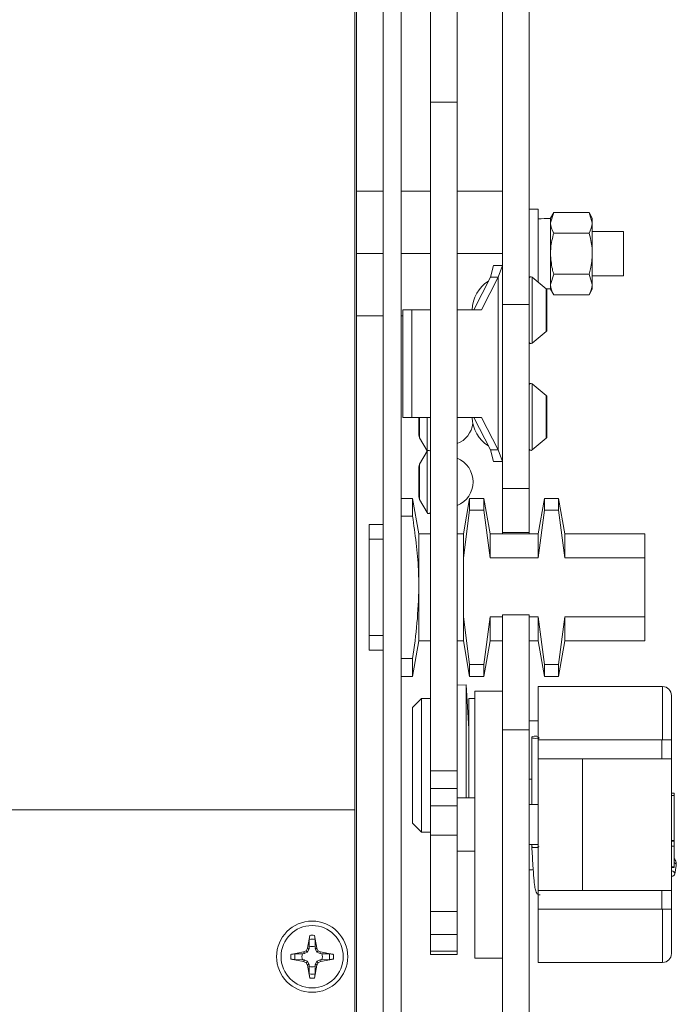
# Model space of a CAD drawing. Units: millimetres. Extents: x 570 to 8795, y -7926 to -223.
# Drawn here: x 4286 to 4360, y -3475 to -3365 of the extents above; entities that cross this region are included whole.
import ezdxf

# ---------------------------------------------------------------- set-up
doc = ezdxf.new("R2010")
doc.units = ezdxf.units.MM

msp = doc.modelspace()

# ---------------------------------------------------------------- linework, layer by layer
at = {"color": 7, "linetype": 'Continuous', "lineweight": 15}
for p, q in [((4324.219, -3476.719), (4324.219, -3332.662)), ((4327.219, -3335.417), (4327.219, -3521.417)), ((4329.219, -3335.417), (4329.219, -3521.417)), ((4332.519, -3373.9), (4332.519, -3339.858)), ((4335.519, -3373.9), (4335.519, -3339.858)), ((4340.619, -3351.242), (4340.619, -3396.617)), ((4343.619, -3351.242), (4343.619, -3396.617)), ((4324.019, -3362.417), (4324.019, -3453.417)), ((4332.519, -3373.9), (4335.519, -3373.9)), ((4332.519, -3449.025), (4332.519, -3373.9)), ((4335.519, -3449.025), (4335.519, -3373.9)), ((4327.219, -3383.917), (4324.219, -3383.917)), ((4332.519, -3383.917), (4329.219, -3383.917)), ((4340.619, -3383.917), (4335.519, -3383.917)), ((4344.619, -3385.917), (4343.619, -3385.917)), ((4344.619, -3385.917), (4344.619, -3394.105)), ((4346.376, -3386.298), (4346.019, -3386.917)), ((4346.376, -3386.298), (4346.019, -3387.453)), ((4350.361, -3386.298), (4346.376, -3386.298)), ((4350.719, -3386.917), (4350.361, -3386.298)), ((4350.361, -3386.298), (4350.719, -3387.453)), ((4346.019, -3387.453), (4346.019, -3386.917)), ((4346.019, -3390.917), (4346.019, -3387.453)), ((4350.719, -3386.917), (4350.719, -3387.453)), ((4350.719, -3390.917), (4350.719, -3387.453)), ((4350.361, -3388.608), (4346.376, -3388.608)), ((4354.219, -3388.417), (4350.719, -3388.417)), ((4354.219, -3388.417), (4354.219, -3390.917)), ((4327.219, -3390.917), (4324.219, -3390.917)), ((4332.519, -3390.917), (4329.219, -3390.917)), ((4340.619, -3390.917), (4335.519, -3390.917)), ((4346.019, -3394.381), (4346.019, -3390.917)), ((4350.719, -3390.917), (4350.719, -3394.381)), ((4354.219, -3390.917), (4354.219, -3393.417)), ((4339.606, -3392.267), (4339.27, -3393.569)), ((4339.606, -3392.267), (4340.601, -3392.267)), ((4340.601, -3392.267), (4340.131, -3393.569)), ((4340.619, -3392.267), (4340.601, -3392.267)), ((4339.27, -3393.569), (4337.413, -3397.217)), ((4340.131, -3393.569), (4338.274, -3397.217)), ((4339.27, -3393.569), (4340.131, -3393.569)), ((4345.545, -3394.862), (4343.945, -3393.554)), ((4346.376, -3393.227), (4346.019, -3394.381)), ((4350.361, -3393.227), (4346.376, -3393.227)), ((4350.361, -3393.227), (4350.719, -3394.381)), ((4350.719, -3393.417), (4354.219, -3393.417)), ((4345.551, -3394.867), (4346.019, -3394.867)), ((4345.619, -3397.267), (4345.619, -3395.017)), ((4346.019, -3394.917), (4346.019, -3394.381)), ((4346.019, -3394.917), (4346.376, -3395.536)), ((4350.361, -3395.536), (4350.719, -3394.917)), ((4350.719, -3394.381), (4350.719, -3394.917)), ((4350.361, -3395.536), (4346.376, -3395.536)), ((4329.423, -3397.217), (4329.423, -3409.317)), ((4329.423, -3397.217), (4330.422, -3397.217)), ((4330.422, -3397.217), (4332.519, -3397.217)), ((4338.274, -3397.217), (4335.519, -3397.217)), ((4343.619, -3396.617), (4340.619, -3396.617)), ((4340.619, -3396.617), (4340.619, -3417.302)), ((4343.619, -3396.617), (4343.619, -3417.302)), ((4345.619, -3399.517), (4345.619, -3397.267)), ((4327.219, -3397.917), (4324.219, -3397.917)), ((4329.423, -3397.917), (4329.219, -3397.917)), ((4343.945, -3400.981), (4345.545, -3399.672)), ((4345.545, -3406.862), (4343.945, -3405.554)), ((4345.619, -3409.267), (4345.619, -3407.017)), ((4330.422, -3409.317), (4329.423, -3409.317)), ((4332.519, -3409.317), (4330.422, -3409.317)), ((4331.219, -3409.317), (4331.219, -3411.302)), ((4335.519, -3409.317), (4338.274, -3409.317)), ((4337.413, -3409.317), (4339.27, -3412.965)), ((4338.274, -3409.317), (4340.131, -3412.965)), ((4345.619, -3411.517), (4345.619, -3409.267)), ((4331.299, -3411.602), (4332.145, -3413.068)), ((4343.945, -3412.981), (4345.545, -3411.672)), ((4332.145, -3413.068), (4332.161, -3413.092)), ((4340.131, -3412.965), (4339.27, -3412.965)), ((4339.27, -3412.965), (4339.606, -3414.267)), ((4340.131, -3412.965), (4340.601, -3414.267)), ((4332.145, -3413.115), (4331.299, -3414.581)), ((4331.219, -3414.881), (4331.219, -3416.571)), ((4339.606, -3414.267), (4340.601, -3414.267)), ((4340.601, -3414.267), (4340.619, -3414.267)), ((4331.219, -3416.571), (4331.219, -3418.249)), ((4343.619, -3417.302), (4340.619, -3417.302)), ((4340.619, -3417.302), (4340.619, -3422.267)), ((4343.619, -3417.302), (4343.619, -3422.267)), ((4330.513, -3418.417), (4329.219, -3418.417)), ((4331.219, -3422.417), (4330.513, -3418.417)), ((4330.513, -3420.417), (4330.513, -3418.417)), ((4331.299, -3418.549), (4332.145, -3420.015)), ((4336.924, -3418.417), (4336.219, -3422.417)), ((4338.513, -3418.417), (4336.924, -3418.417)), ((4336.924, -3419.757), (4336.924, -3418.417)), ((4339.219, -3422.417), (4338.513, -3418.417)), ((4338.513, -3419.757), (4338.513, -3418.417)), ((4345.324, -3418.417), (4344.619, -3422.417)), ((4346.913, -3418.417), (4345.324, -3418.417)), ((4345.324, -3419.757), (4345.324, -3418.417)), ((4347.619, -3422.417), (4346.913, -3418.417)), ((4346.913, -3419.757), (4346.913, -3418.417)), ((4329.219, -3420.417), (4330.513, -3420.417)), ((4336.219, -3425.101), (4336.924, -3419.757)), ((4336.924, -3419.757), (4338.513, -3419.757)), ((4338.513, -3419.757), (4339.219, -3425.101)), ((4344.619, -3425.101), (4345.324, -3419.757)), ((4345.324, -3419.757), (4346.913, -3419.757)), ((4346.913, -3419.757), (4347.619, -3425.101)), ((4327.219, -3421.367), (4325.619, -3421.367)), ((4325.619, -3422.99), (4325.619, -3421.367)), ((4325.619, -3433.844), (4325.619, -3422.99)), ((4325.619, -3422.99), (4327.219, -3422.99)), ((4332.519, -3422.417), (4331.219, -3422.417)), ((4331.219, -3428.417), (4331.219, -3422.417)), ((4336.219, -3422.417), (4335.519, -3422.417)), ((4336.219, -3425.101), (4336.219, -3422.417)), ((4344.619, -3422.417), (4339.219, -3422.417)), ((4339.219, -3425.101), (4339.219, -3422.417)), ((4343.619, -3422.267), (4340.619, -3422.267)), ((4340.619, -3422.267), (4340.619, -3422.417)), ((4343.619, -3422.267), (4343.619, -3422.417)), ((4344.619, -3425.101), (4344.619, -3422.417)), ((4356.619, -3422.417), (4347.619, -3422.417)), ((4347.619, -3425.101), (4347.619, -3422.417)), ((4356.619, -3425.101), (4356.619, -3422.417)), ((4336.219, -3431.734), (4336.219, -3425.101)), ((4339.219, -3425.101), (4344.619, -3425.101)), ((4347.619, -3425.101), (4356.619, -3425.101)), ((4356.619, -3431.734), (4356.619, -3425.101)), ((4331.219, -3434.417), (4331.219, -3428.417)), ((4336.219, -3434.417), (4336.219, -3431.734)), ((4336.924, -3437.077), (4336.219, -3431.734)), ((4339.219, -3431.734), (4338.513, -3437.077)), ((4339.219, -3434.417), (4339.219, -3431.734)), ((4340.619, -3431.734), (4339.219, -3431.734)), ((4340.619, -3431.505), (4340.619, -3444.417)), ((4343.619, -3431.505), (4340.619, -3431.505)), ((4343.619, -3431.505), (4343.619, -3444.417)), ((4344.619, -3431.734), (4343.619, -3431.734)), ((4344.619, -3434.417), (4344.619, -3431.734)), ((4345.324, -3437.077), (4344.619, -3431.734)), ((4347.619, -3431.734), (4346.913, -3437.077)), ((4347.619, -3434.417), (4347.619, -3431.734)), ((4356.619, -3431.734), (4347.619, -3431.734)), ((4356.619, -3434.417), (4356.619, -3431.734)), ((4325.619, -3433.844), (4327.219, -3433.844)), ((4325.619, -3435.467), (4325.619, -3433.844)), ((4330.513, -3438.417), (4331.219, -3434.417)), ((4331.219, -3434.417), (4332.519, -3434.417)), ((4335.519, -3434.417), (4336.219, -3434.417)), ((4336.219, -3434.417), (4336.924, -3438.417)), ((4338.513, -3438.417), (4339.219, -3434.417)), ((4339.219, -3434.417), (4340.619, -3434.417)), ((4343.619, -3434.417), (4344.619, -3434.417)), ((4344.619, -3434.417), (4345.324, -3438.417)), ((4346.913, -3438.417), (4347.619, -3434.417)), ((4347.619, -3434.417), (4356.619, -3434.417)), ((4325.619, -3435.467), (4327.219, -3435.467)), ((4330.513, -3436.417), (4329.219, -3436.417)), ((4330.513, -3438.417), (4330.513, -3436.417)), ((4336.924, -3438.417), (4336.924, -3437.077)), ((4338.513, -3437.077), (4336.924, -3437.077)), ((4338.513, -3438.417), (4338.513, -3437.077)), ((4345.324, -3438.417), (4345.324, -3437.077)), ((4346.913, -3437.077), (4345.324, -3437.077)), ((4346.913, -3438.417), (4346.913, -3437.077)), ((4329.219, -3438.417), (4330.513, -3438.417)), ((4336.924, -3438.417), (4338.513, -3438.417)), ((4345.324, -3438.417), (4346.913, -3438.417)), ((4336.517, -3439.357), (4335.519, -3439.417)), ((4336.817, -3444.317), (4336.517, -3439.357)), ((4336.517, -3452.067), (4336.517, -3439.357)), ((4358.619, -3439.567), (4344.619, -3439.567)), ((4344.619, -3439.567), (4344.619, -3445.567)), ((4340.619, -3440.067), (4337.519, -3440.067)), ((4337.519, -3470.067), (4337.519, -3440.067)), ((4359.619, -3445.567), (4359.619, -3440.567)), ((4331.519, -3440.917), (4330.519, -3441.917)), ((4332.519, -3440.917), (4331.519, -3440.917)), ((4331.519, -3440.917), (4331.519, -3455.917)), ((4337.519, -3440.917), (4336.819, -3440.917)), ((4336.819, -3448.417), (4336.819, -3440.917)), ((4330.519, -3454.917), (4330.519, -3441.917)), ((4344.619, -3443.417), (4343.619, -3443.417)), ((4336.817, -3452.067), (4336.817, -3444.317)), ((4343.619, -3444.417), (4340.619, -3444.417)), ((4340.619, -3444.417), (4340.619, -3556.417)), ((4343.619, -3444.417), (4343.619, -3556.417)), ((4336.819, -3445.417), (4336.817, -3445.417)), ((4343.919, -3445.256), (4343.919, -3452.817)), ((4344.619, -3447.667), (4344.619, -3445.567)), ((4344.619, -3445.567), (4358.619, -3445.567)), ((4344.719, -3445.424), (4344.719, -3445.257)), ((4358.519, -3445.567), (4358.519, -3447.667)), ((4359.619, -3445.567), (4359.619, -3447.667)), ((4336.819, -3452.067), (4336.819, -3448.417)), ((4344.619, -3447.667), (4344.619, -3462.467)), ((4349.619, -3447.667), (4344.619, -3447.667)), ((4349.619, -3447.667), (4349.619, -3462.467)), ((4349.619, -3447.667), (4359.619, -3447.667)), ((4359.619, -3447.667), (4359.619, -3462.467)), ((4332.519, -3451.018), (4332.519, -3449.025)), ((4335.519, -3449.025), (4335.519, -3451.018)), ((4343.919, -3449.967), (4343.619, -3449.967)), ((4335.519, -3451.018), (4332.519, -3451.018)), ((4332.519, -3452.965), (4332.519, -3451.018)), ((4335.519, -3451.018), (4335.519, -3452.965)), ((4336.817, -3451.417), (4336.819, -3451.417)), ((4359.919, -3451.538), (4359.619, -3451.538)), ((4359.919, -3451.79), (4359.919, -3451.538)), ((4359.919, -3456.863), (4359.919, -3451.79)), ((4337.519, -3452.067), (4335.519, -3452.067)), ((4344.619, -3452.817), (4343.619, -3452.817)), ((4284.219, -3453.417), (4324.019, -3453.417)), ((4324.019, -3476.617), (4324.019, -3453.417)), ((4332.519, -3456.265), (4332.519, -3452.965)), ((4335.519, -3456.265), (4335.519, -3452.965)), ((4330.519, -3454.917), (4331.519, -3455.917)), ((4331.519, -3455.917), (4332.519, -3455.917)), ((4332.519, -3464.832), (4332.519, -3456.265)), ((4335.519, -3464.832), (4335.519, -3456.265)), ((4343.619, -3457.317), (4344.619, -3457.317)), ((4343.919, -3457.317), (4343.919, -3457.543)), ((4359.919, -3456.863), (4359.619, -3456.863)), ((4359.919, -3456.95), (4359.919, -3456.863)), ((4359.919, -3457.485), (4359.919, -3456.95)), ((4335.519, -3458.067), (4337.519, -3458.067)), ((4359.919, -3459.833), (4359.919, -3457.485)), ((4343.619, -3460.167), (4344.078, -3460.167)), ((4359.619, -3459.897), (4359.919, -3459.897)), ((4359.919, -3459.897), (4359.919, -3459.833)), ((4359.996, -3460.639), (4360.153, -3459.68)), ((4360.154, -3459.674), (4360.153, -3459.68)), ((4344.619, -3462.467), (4349.619, -3462.467)), ((4344.619, -3464.567), (4344.619, -3462.467)), ((4349.619, -3462.467), (4359.619, -3462.467)), ((4358.519, -3462.467), (4358.519, -3464.567)), ((4359.619, -3462.467), (4359.619, -3464.567)), ((4332.519, -3464.832), (4335.519, -3464.832)), ((4332.519, -3467.417), (4332.519, -3464.832)), ((4335.519, -3467.417), (4335.519, -3464.832)), ((4358.619, -3464.567), (4344.619, -3464.567)), ((4344.619, -3464.567), (4344.619, -3470.567)), ((4359.619, -3469.567), (4359.619, -3464.567)), ((4318.959, -3467.522), (4318.689, -3468.961)), ((4318.882, -3468.823), (4318.897, -3467.983)), ((4319.478, -3467.522), (4319.748, -3468.961)), ((4319.555, -3468.823), (4319.54, -3467.983)), ((4332.519, -3467.417), (4335.519, -3467.417)), ((4332.519, -3469.307), (4332.519, -3467.417)), ((4335.519, -3469.307), (4335.519, -3467.417)), ((4318.263, -3469.388), (4316.823, -3469.658)), ((4318.547, -3469.246), (4318.263, -3469.388)), ((4318.263, -3469.388), (4318.367, -3469.513)), ((4318.699, -3469.397), (4318.313, -3469.577)), ((4318.689, -3468.961), (4318.547, -3469.246)), ((4318.547, -3469.246), (4318.699, -3469.397)), ((4318.812, -3469.064), (4318.689, -3468.961)), ((4318.879, -3469.012), (4318.699, -3469.397)), ((4318.812, -3469.064), (4318.856, -3469.007)), ((4318.879, -3469.012), (4318.812, -3469.064)), ((4318.882, -3468.823), (4318.879, -3469.012)), ((4319.581, -3469.007), (4319.555, -3468.823)), ((4319.738, -3469.397), (4319.558, -3469.012)), ((4319.558, -3469.012), (4319.625, -3469.064)), ((4319.625, -3469.064), (4319.581, -3469.007)), ((4319.748, -3468.961), (4319.625, -3469.064)), ((4319.738, -3469.397), (4319.89, -3469.246)), ((4320.124, -3469.577), (4319.738, -3469.397)), ((4319.89, -3469.246), (4319.748, -3468.961)), ((4320.174, -3469.388), (4319.89, -3469.246)), ((4320.07, -3469.513), (4320.174, -3469.388)), ((4320.174, -3469.388), (4321.614, -3469.658)), ((4332.519, -3469.664), (4332.519, -3469.307)), ((4335.519, -3469.307), (4335.519, -3469.664)), ((4318.263, -3470.447), (4316.823, -3470.177)), ((4317.284, -3469.595), (4318.124, -3469.581)), ((4317.284, -3470.239), (4318.124, -3470.254)), ((4318.313, -3469.577), (4318.124, -3469.581)), ((4318.124, -3470.254), (4318.313, -3470.257)), ((4318.367, -3470.321), (4318.263, -3470.447)), ((4318.263, -3470.447), (4318.547, -3470.589)), ((4318.309, -3469.554), (4318.367, -3469.513)), ((4318.309, -3470.28), (4318.367, -3470.321)), ((4318.367, -3469.513), (4318.313, -3469.577)), ((4318.313, -3470.257), (4318.699, -3470.437)), ((4318.367, -3470.321), (4318.313, -3470.257)), ((4318.699, -3470.437), (4318.547, -3470.589)), ((4318.547, -3470.589), (4318.689, -3470.873)), ((4318.699, -3470.437), (4318.879, -3470.823)), ((4319.558, -3470.823), (4319.738, -3470.437)), ((4319.738, -3470.437), (4320.124, -3470.257)), ((4319.89, -3470.589), (4319.738, -3470.437)), ((4319.748, -3470.873), (4319.89, -3470.589)), ((4319.89, -3470.589), (4320.174, -3470.447)), ((4320.128, -3469.554), (4320.07, -3469.513)), ((4320.07, -3469.513), (4320.124, -3469.577)), ((4320.07, -3470.321), (4320.124, -3470.257)), ((4320.128, -3470.28), (4320.07, -3470.321)), ((4320.174, -3470.447), (4320.07, -3470.321)), ((4320.124, -3470.257), (4320.313, -3470.254)), ((4320.313, -3469.581), (4320.128, -3469.554)), ((4320.174, -3470.447), (4321.614, -3470.177)), ((4321.153, -3469.595), (4320.313, -3469.581)), ((4321.153, -3470.239), (4320.313, -3470.254)), ((4332.519, -3469.664), (4335.519, -3469.664)), ((4337.519, -3470.067), (4340.619, -3470.067)), ((4344.619, -3470.567), (4358.619, -3470.567)), ((4318.689, -3470.873), (4318.812, -3470.77)), ((4318.959, -3472.313), (4318.689, -3470.873)), ((4318.812, -3470.77), (4318.856, -3470.827)), ((4318.879, -3470.823), (4318.812, -3470.77)), ((4318.879, -3470.823), (4318.882, -3471.012)), ((4318.882, -3471.012), (4318.897, -3471.851)), ((4319.478, -3472.313), (4319.748, -3470.873)), ((4319.555, -3471.012), (4319.54, -3471.851)), ((4319.555, -3471.012), (4319.558, -3470.823)), ((4319.558, -3470.823), (4319.625, -3470.77)), ((4319.625, -3470.77), (4319.581, -3470.827)), ((4319.625, -3470.77), (4319.748, -3470.873))]:
    msp.add_line(p, q, dxfattribs=at)
at = {"color": 8, "linetype": 'Continuous', "lineweight": 15}
for p, q in [((4340.131, -3393.569), (4340.131, -3412.965)), ((4343.945, -3397.267), (4343.945, -3393.554)), ((4345.545, -3397.267), (4345.545, -3394.862)), ((4330.422, -3397.217), (4330.422, -3409.317)), ((4343.945, -3400.981), (4343.945, -3397.267)), ((4345.545, -3399.672), (4345.545, -3397.267)), ((4343.945, -3409.267), (4343.945, -3405.554)), ((4345.545, -3409.267), (4345.545, -3406.862)), ((4331.299, -3409.317), (4331.299, -3411.602)), ((4332.145, -3409.317), (4332.145, -3413.068)), ((4343.945, -3412.981), (4343.945, -3409.267)), ((4345.545, -3411.672), (4345.545, -3409.267)), ((4332.145, -3413.115), (4332.145, -3416.578)), ((4331.299, -3414.581), (4331.299, -3416.572)), ((4331.299, -3416.572), (4331.299, -3418.549)), ((4332.145, -3416.578), (4332.145, -3420.015)), ((4358.619, -3439.567), (4358.619, -3445.567)), ((4332.519, -3449.025), (4335.519, -3449.025)), ((4359.619, -3451.79), (4359.919, -3451.79)), ((4335.519, -3452.965), (4332.519, -3452.965)), ((4332.519, -3456.265), (4335.519, -3456.265)), ((4359.919, -3456.95), (4359.619, -3456.95)), ((4359.619, -3457.485), (4359.919, -3457.485)), ((4359.919, -3459.833), (4359.619, -3459.833)), ((4358.619, -3464.567), (4358.619, -3470.567)), ((4332.519, -3469.307), (4335.519, -3469.307))]:
    msp.add_line(p, q, dxfattribs=at)
at = {"color": 7, "linetype": 'Continuous', "lineweight": 15, "flags": 128}
for points in [[(4344.319, -3445.388), (4344.165, -3445.378), (4344.036, -3445.35), (4343.949, -3445.307), (4343.919, -3445.257), (4343.949, -3445.206), (4344.036, -3445.164), (4344.165, -3445.135), (4344.319, -3445.125), (4344.472, -3445.135), (4344.601, -3445.164), (4344.619, -3445.17)], [(4359.619, -3460.27), (4359.754, -3460.302), (4359.883, -3460.377), (4359.969, -3460.482), (4359.999, -3460.602), (4359.969, -3460.717), (4359.883, -3460.81), (4359.754, -3460.868), (4359.619, -3460.882)]]:
    msp.add_lwpolyline(points, dxfattribs=at)
at = {"color": 7, "linetype": 'Continuous', "lineweight": 15}
for radius in [4, 3.5]:
    msp.add_circle((4319.219, -3469.917), radius, dxfattribs=at)
for centre, radius, start, end in [((4341.044, -3397.267), 3.826, 121.41779, 179.25112), ((4343.819, -3393.709), 0.2, 50.72327, 180), ((4345.419, -3395.017), 0.2, 0, 50.72327), ((4345.419, -3399.517), 0.2, 309.27673, 0), ((4343.819, -3400.826), 0.2, 180, 309.27673), ((4343.819, -3405.709), 0.2, 50.72327, 180), ((4345.419, -3407.017), 0.2, 0, 50.72327), ((4341.044, -3409.267), 3.826, 180.74888, 238.58221), ((4334.468, -3409.618), 2.851, 291.62776, 352.09455), ((4331.819, -3411.302), 0.6, 180, 210), ((4345.419, -3411.517), 0.2, 309.27673, 0), ((4332.319, -3413.215), 0.2, 0, 150), ((4332.319, -3412.968), 0.2, 322.0087, 0), ((4343.819, -3412.826), 0.2, 180, 309.27673), ((4334.468, -3416.565), 2.851, 291.62776, 68.37224), ((4331.819, -3414.881), 0.6, 150, 180), ((4331.819, -3418.249), 0.6, 180, 210), ((4332.319, -3419.915), 0.2, 210, 0), ((4358.619, -3440.567), 1, 0, 90), ((4344.347, -3444.55), 0.839, 268.03293, 288.85558), ((4319.219, -3469.917), 1.145, 72.90768, 107.09232), ((4319.219, -3469.917), 1.145, 162.90768, 197.09232), ((4319.219, -3469.917), 1.145, 342.90768, 17.09232), ((4358.619, -3469.567), 1, 270, 0), ((4319.219, -3469.917), 1.145, 252.90768, 287.09232)]:
    msp.add_arc(centre, radius, start, end, dxfattribs=at)
at = {"color": 8, "linetype": 'Continuous', "lineweight": 15}
for centre, radius, start, end in [((4359.831, -3459.657), 0.323, 357.07179, 74.34516), ((4319.219, -3469.917), 1.962, 80.55434, 99.44566), ((4319.219, -3469.917), 2.409, 83.81858, 96.18142), ((4319.219, -3469.917), 2.409, 173.81858, 186.18142), ((4319.219, -3469.917), 1.962, 170.55434, 189.44566), ((4319.219, -3469.917), 1.962, 350.55434, 9.44566), ((4319.219, -3469.917), 2.409, 353.81858, 6.18142), ((4319.219, -3469.917), 1.962, 260.55434, 279.44566), ((4319.219, -3469.917), 2.409, 263.81858, 276.18142)]:
    msp.add_arc(centre, radius, start, end, dxfattribs=at)
at = {"color": 7, "linetype": 'Continuous', "lineweight": 15}
msp.add_ellipse((4346.647, -3390.917), major_axis=(14.742, 0), ratio=0.2679492, start_param=1.6134399, end_param=1.7088343, dxfattribs=at)
for points, knots in [([(4346.019, -3387.453), (4346.019, -3387.48), (4346.024, -3387.87), (4346.206, -3388.253), (4346.376, -3388.608)], [0, 0, 0, 0, 0.0701837, 1, 1, 1, 1]), ([(4350.719, -3387.453), (4350.718, -3387.48), (4350.713, -3387.87), (4350.531, -3388.253), (4350.361, -3388.608)], [0, 0, 0, 0, 0.0701837, 1, 1, 1, 1]), ([(4346.019, -3390.917), (4346.024, -3390.707), (4346.044, -3389.926), (4346.235, -3389.164), (4346.376, -3388.608)], [0, 0, 0, 0, 0.268633, 1, 1, 1, 1]), ([(4350.719, -3390.917), (4350.713, -3390.707), (4350.693, -3389.926), (4350.502, -3389.164), (4350.361, -3388.608)], [0, 0, 0, 0, 0.268633, 1, 1, 1, 1]), ([(4346.376, -3393.227), (4346.322, -3393.033), (4346.112, -3392.28), (4346.059, -3391.498), (4346.019, -3390.917)], [0, 0, 0, 0, 0.2575523, 1, 1, 1, 1]), ([(4350.361, -3393.227), (4350.415, -3393.033), (4350.625, -3392.28), (4350.678, -3391.498), (4350.719, -3390.917)], [0, 0, 0, 0, 0.2575523, 1, 1, 1, 1]), ([(4346.019, -3394.381), (4346.019, -3394.409), (4346.024, -3394.799), (4346.206, -3395.181), (4346.376, -3395.536)], [0, 0, 0, 0, 0.0701857, 1, 1, 1, 1]), ([(4350.719, -3394.381), (4350.718, -3394.409), (4350.713, -3394.799), (4350.531, -3395.181), (4350.361, -3395.536)], [0, 0, 0, 0, 0.0701857, 1, 1, 1, 1]), ([(4330.513, -3420.417), (4330.791, -3422.428), (4331.157, -3425.086), (4331.207, -3427.765), (4331.219, -3428.417)], [0, 0, 0, 0, 0.756659, 1, 1, 1, 1]), ([(4331.219, -3428.417), (4331.17, -3429.753), (4331.073, -3432.431), (4330.7, -3435.086), (4330.513, -3436.417)], [0, 0, 0, 0, 0.4984806, 1, 1, 1, 1]), ([(4358.619, -3445.567), (4358.714, -3445.567), (4358.904, -3445.567), (4359.159, -3445.567), (4359.396, -3445.567), (4359.581, -3445.567), (4359.606, -3445.567), (4359.619, -3445.567)], [0, 0, 0, 0, 0.1575002, 0.3145245, 0.4825945, 0.7309747, 1, 1, 1, 1]), ([(4343.919, -3457.543), (4343.922, -3457.554), (4343.927, -3457.582), (4343.983, -3457.617), (4344.072, -3457.646), (4344.182, -3457.663), (4344.311, -3457.668), (4344.441, -3457.658), (4344.553, -3457.637), (4344.645, -3457.606), (4344.706, -3457.567), (4344.715, -3457.539), (4344.718, -3457.527)], [0, 0, 0, 0, 0.0861868, 0.2010666, 0.2918963, 0.3920754, 0.4976793, 0.6032895, 0.7034651, 0.7943015, 0.9091769, 1, 1, 1, 1]), ([(4343.919, -3457.545), (4343.959, -3458.273), (4344.033, -3459.621), (4344.139, -3461.084), (4344.239, -3462.001), (4344.33, -3462.513), (4344.449, -3462.78), (4344.549, -3462.909), (4344.747, -3462.976), (4344.829, -3462.959), (4344.854, -3462.954)], [0, 0, 0, 0, 0.2500865, 0.4626024, 0.6391518, 0.7791194, 0.8821686, 0.9480574, 0.9841896, 1, 1, 1, 1]), ([(4360.154, -3459.674), (4360.158, -3459.564), (4360.165, -3459.354), (4360.069, -3459.086), (4359.96, -3458.949), (4359.919, -3458.897)], [0, 0, 0, 0, 0.4090119, 0.7774547, 1, 1, 1, 1]), ([(4359.619, -3464.567), (4359.605, -3464.567), (4359.579, -3464.567), (4359.382, -3464.567), (4359.128, -3464.567), (4358.865, -3464.567), (4358.693, -3464.567), (4358.619, -3464.567)], [0, 0, 0, 0, 0.2803682, 0.5227473, 0.7148673, 0.8765248, 1, 1, 1, 1]), ([(4318.897, -3467.982), (4318.898, -3467.952), (4318.902, -3467.892), (4318.92, -3467.75), (4318.941, -3467.621), (4318.955, -3467.543), (4318.959, -3467.522)], [0, 0, 0, 0, 0.2914301, 0.5824018, 0.885044, 1, 1, 1, 1]), ([(4319.478, -3467.522), (4319.489, -3467.581), (4319.51, -3467.7), (4319.531, -3467.857), (4319.539, -3467.944), (4319.54, -3467.977), (4319.54, -3467.982)], [0, 0, 0, 0, 0.3174094, 0.6351322, 0.9434736, 1, 1, 1, 1]), ([(4316.823, -3469.658), (4316.882, -3469.647), (4317.001, -3469.626), (4317.159, -3469.604), (4317.246, -3469.597), (4317.278, -3469.596), (4317.283, -3469.596)], [0, 0, 0, 0, 0.3174086, 0.6351316, 0.9434736, 1, 1, 1, 1]), ([(4317.283, -3470.239), (4317.253, -3470.237), (4317.193, -3470.234), (4317.051, -3470.216), (4316.922, -3470.195), (4316.844, -3470.181), (4316.823, -3470.177)], [0, 0, 0, 0, 0.2914299, 0.5824027, 0.8850365, 1, 1, 1, 1]), ([(4321.154, -3469.596), (4321.184, -3469.597), (4321.244, -3469.6), (4321.386, -3469.619), (4321.515, -3469.64), (4321.593, -3469.654), (4321.614, -3469.658)], [0, 0, 0, 0, 0.2914299, 0.5824027, 0.8850365, 1, 1, 1, 1]), ([(4321.614, -3470.177), (4321.555, -3470.187), (4321.436, -3470.208), (4321.279, -3470.23), (4321.191, -3470.238), (4321.159, -3470.239), (4321.154, -3470.239)], [0, 0, 0, 0, 0.31742, 0.6351417, 0.9434739, 1, 1, 1, 1]), ([(4318.959, -3472.313), (4318.948, -3472.253), (4318.927, -3472.135), (4318.906, -3471.977), (4318.898, -3471.89), (4318.897, -3471.858), (4318.897, -3471.853)], [0, 0, 0, 0, 0.3174077, 0.635131, 0.9434737, 1, 1, 1, 1]), ([(4319.54, -3471.853), (4319.539, -3471.883), (4319.535, -3471.942), (4319.517, -3472.085), (4319.496, -3472.214), (4319.482, -3472.291), (4319.478, -3472.313)], [0, 0, 0, 0, 0.2914296, 0.5824022, 0.8850419, 1, 1, 1, 1])]:
    msp.add_open_spline(points, degree=3, knots=knots, dxfattribs=at)

doc.saveas('drawing.dxf')
